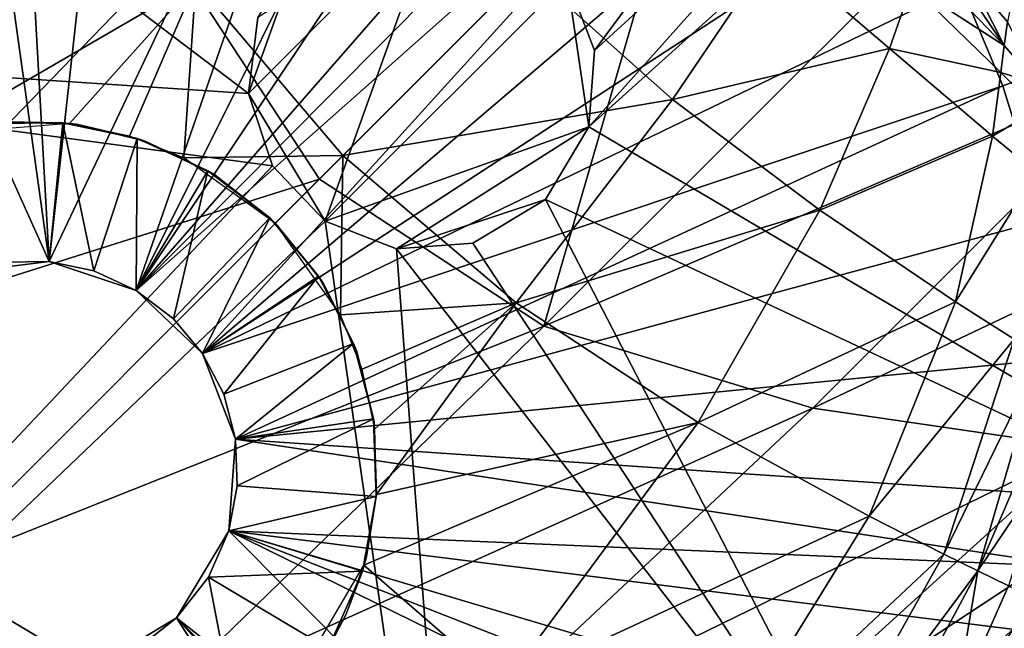
# Model space of a CAD drawing. Units: inches. Extents: x -9.9 to 14.7, y -14 to 9.9.
# Drawn here: x -6.6 to -6, y -6.6 to -6.3 of the extents above; entities that cross this region are included whole.
import ezdxf

# ---------------------------------------------------------------- set-up
doc = ezdxf.new("R2010")
doc.units = ezdxf.units.IN
doc.header["$MEASUREMENT"] = 0
doc.layers.add('STORAGE-LEG', color=4, linetype='Continuous')
doc.layers.add('STORAGE-TOP', color=4, linetype='Continuous')

msp = doc.modelspace()

# ---------------------------------------------------------------- linework, layer by layer
at = {"layer": 'STORAGE-LEG'}
for points in [[(-6.5347, -6.42869, 28.54369), (-6.56119, -5.95335, 28.54369), (-6.60111, -5.95506, 28.54369)], [(-6.56119, -5.95335, 28.54369), (-6.5347, -6.42869, 28.54369), (-6.48233, -5.95829, 28.54369)], [(-6.60111, -5.95506, 28.54369), (-6.58606, -6.43504, 28.54369), (-6.5347, -6.42869, 28.54369)], [(-6.5347, -6.42869, 28.54369), (-6.32952, -5.99631, 28.54369), (-6.48233, -5.95829, 28.54369)], [(-6.48555, -6.44494, 28.54369), (-6.32952, -5.99631, 28.54369), (-6.5347, -6.42869, 28.54369)], [(-6.27345, -6.01983, 28.54369), (-6.32952, -5.99631, 28.54369), (-6.48555, -6.44494, 28.54369)], [(-6.22046, -6.04949, 28.54369), (-6.27345, -6.01983, 28.54369), (-6.48555, -6.44494, 28.54369)], [(-6.4221, -6.33377, 42.63842), (-6.80628, -6.04287, 42.63842), (-6.99279, -6.29624, 42.63842)], [(-6.4221, -6.33377, 42.63842), (-6.39374, -6.25451, 42.63842), (-6.80628, -6.04287, 42.63842)], [(-6.48555, -6.44494, 28.54369), (-6.1724, -6.08659, 28.54369), (-6.22046, -6.04949, 28.54369)], [(-6.1503, -6.10735, 28.54369), (-6.1724, -6.08659, 28.54369), (-6.48555, -6.44494, 28.54369)], [(-6.51149, -6.10347, 42.45992), (-6.71272, -6.31804, 42.43157), (-6.7204, -6.15687, 42.47274)], [(-6.46523, -6.2553, 42.43601), (-6.71272, -6.31804, 42.43157), (-6.51149, -6.10347, 42.45992)], [(-6.48555, -6.44494, 28.54369), (-6.12869, -6.12865, 28.54369), (-6.1503, -6.10735, 28.54369)], [(-6.24231, -6.26943, 42.63842), (-6.22679, -6.30966, 42.63842), (-6.08354, -6.1161, 42.63842)], [(-6.03525, -6.13471, 42.63842), (-6.08354, -6.1161, 42.63842), (-6.22679, -6.30966, 42.63842)], [(-6.12869, -6.12865, 28.54369), (-6.48555, -6.44494, 28.54369), (-6.44807, -6.48062, 28.54369)], [(-6.08651, -6.17248, 28.54369), (-6.12869, -6.12865, 28.54369), (-6.44807, -6.48062, 28.54369)], [(-5.98363, -6.1309, 42.63842), (-6.22996, -6.35268, 42.63842), (-5.79394, -6.60984, 42.63842)], [(-6.03525, -6.13471, 42.63842), (-6.22996, -6.35268, 42.63842), (-5.98363, -6.1309, 42.63842)], [(-6.03525, -6.13471, 42.63842), (-6.22679, -6.30966, 42.63842), (-6.22996, -6.35268, 42.63842)], [(-6.66825, -6.27831, 28.4175), (-6.51942, -6.16823, 28.43615), (-6.6001, -6.35701, 28.41112)], [(-6.6001, -6.35701, 28.41112), (-6.51942, -6.16823, 28.43615), (-6.45191, -6.2711, 28.42912)], [(-6.38214, -6.3821, 42.42659), (-6.46523, -6.2553, 42.43601), (-6.16932, -6.16929, 42.46436)], [(-6.25533, -6.4652, 42.43601), (-6.38214, -6.3821, 42.42659), (-6.16932, -6.16929, 42.46436)], [(-6.25533, -6.4652, 42.43601), (-6.16932, -6.16929, 42.46436), (-6.04771, -6.25766, 42.4709)], [(-6.04944, -6.22056, 28.54369), (-6.08651, -6.17248, 28.54369), (-6.44807, -6.48062, 28.54369)], [(-5.96345, -6.20695, 42.48345), (-5.9086, -6.3166, 42.48784), (-6.04771, -6.25766, 42.4709)], [(-6.44807, -6.48062, 28.54369), (-6.01979, -6.27354, 28.54369), (-6.04944, -6.22056, 28.54369)], [(-6.3145, -6.22615, 42.7959), (-6.4221, -6.33377, 42.7959), (-6.37883, -6.40595, 42.7959)], [(-6.41682, -6.29096, 42.7959), (-6.4221, -6.33377, 42.7959), (-6.3145, -6.22615, 42.7959)], [(-6.24231, -6.26943, 42.7959), (-6.3145, -6.22615, 42.7959), (-6.37883, -6.40595, 42.7959)], [(-5.92243, -6.30237, 28.58306), (-5.95073, -6.2355, 28.58306), (-6.01979, -6.27354, 28.58306)], [(-5.99552, -6.3068, 28.47678), (-6.0428, -6.25745, 28.47324), (-6.03815, -6.24365, 28.47683)], [(-5.99552, -6.3068, 28.47678), (-6.03815, -6.24365, 28.47683), (-6.01464, -6.26883, 28.47817)], [(-6.12553, -6.25255, 28.46061), (-6.18279, -6.33717, 28.44621), (-6.26439, -6.26435, 28.44481)], [(-6.06033, -6.30843, 28.46333), (-6.18279, -6.33717, 28.44621), (-6.12553, -6.25255, 28.46061)], [(-6.04791, -6.27283, 28.46982), (-6.06033, -6.30843, 28.46333), (-6.12553, -6.25255, 28.46061)], [(-6.46523, -6.2553, 42.43601), (-6.67909, -6.47604, 42.40034), (-6.71272, -6.31804, 42.43157)], [(-6.38214, -6.3821, 42.42659), (-6.67909, -6.47604, 42.40034), (-6.46523, -6.2553, 42.43601)], [(-6.4221, -6.33377, 42.63842), (-6.41682, -6.29096, 42.7959), (-6.39374, -6.25451, 42.63842)], [(-6.04771, -6.25766, 42.4709), (-5.9086, -6.3166, 42.48784), (-6.25533, -6.4652, 42.43601)], [(-5.99552, -6.3068, 28.47678), (-6.04791, -6.27283, 28.46982), (-6.0428, -6.25745, 28.47324)], [(-6.26439, -6.26435, 28.44481), (-6.36885, -6.36881, 28.42666), (-6.45191, -6.2711, 28.42912)], [(-6.18279, -6.33717, 28.44621), (-6.36885, -6.36881, 28.42666), (-6.26439, -6.26435, 28.44481)], [(-6.37883, -6.40595, 42.7959), (-6.22996, -6.35268, 42.7959), (-6.24231, -6.26943, 42.7959)], [(-6.24231, -6.26943, 42.7959), (-6.22996, -6.35268, 42.7959), (-6.22679, -6.30966, 42.7959)], [(-6.22679, -6.30966, 42.7959), (-6.22679, -6.30966, 42.63842), (-6.24231, -6.26943, 42.63842)], [(-6.22679, -6.30966, 42.7959), (-6.24231, -6.26943, 42.63842), (-6.24231, -6.26943, 42.7959)], [(-5.99357, -6.29347, 28.47981), (-6.01464, -6.26883, 28.47817), (-5.99128, -6.282, 28.48306)], [(-5.99552, -6.3068, 28.47678), (-6.01464, -6.26883, 28.47817), (-5.99357, -6.29347, 28.47981)], [(-6.45191, -6.2711, 28.42912), (-6.52315, -6.3508, 28.41648), (-6.6001, -6.35701, 28.41112)], [(-6.52315, -6.3508, 28.41648), (-6.45191, -6.2711, 28.42912), (-6.48938, -6.35795, 28.41812)], [(-6.45191, -6.2711, 28.42912), (-6.4587, -6.37012, 28.41927), (-6.48938, -6.35795, 28.41812)], [(-6.4587, -6.37012, 28.41927), (-6.45191, -6.2711, 28.42912), (-6.36885, -6.36881, 28.42666)], [(-6.44807, -6.48062, 28.54369), (-5.99635, -6.32948, 28.54369), (-6.01979, -6.27354, 28.54369)], [(-5.99737, -6.32202, 28.47392), (-6.06033, -6.30843, 28.46333), (-6.04791, -6.27283, 28.46982)], [(-5.99552, -6.3068, 28.47678), (-5.99737, -6.32202, 28.47392), (-6.04791, -6.27283, 28.46982)], [(-5.99635, -6.32948, 28.56337), (-6.01979, -6.27354, 28.54369), (-5.99635, -6.32948, 28.54369)], [(-6.01979, -6.27354, 28.58306), (-5.99635, -6.32948, 28.56337), (-5.99635, -6.32948, 28.58306)], [(-5.99635, -6.32948, 28.56337), (-6.01979, -6.27354, 28.58306), (-6.01979, -6.27354, 28.54369)], [(-5.92243, -6.30237, 28.58306), (-6.01979, -6.27354, 28.58306), (-5.99635, -6.32948, 28.58306)], [(-6.4221, -6.33377, 42.63842), (-6.4221, -6.33377, 42.7959), (-6.41682, -6.29096, 42.7959)], [(-6.40857, -6.37471, 42.63842), (-6.99279, -6.29624, 42.63842), (-6.96414, -6.96471, 42.63842)], [(-6.99279, -6.29624, 42.63842), (-6.40857, -6.37471, 42.63842), (-6.4221, -6.33377, 42.63842)], [(-5.97665, -6.32837, 28.4791), (-5.99552, -6.3068, 28.47678), (-5.99357, -6.29347, 28.47981)], [(-5.92243, -6.30237, 28.58306), (-5.99635, -6.32948, 28.58306), (-5.97299, -6.40513, 28.58306)], [(-6.22996, -6.35268, 42.7959), (-6.22996, -6.35268, 42.63842), (-6.22679, -6.30966, 42.63842)], [(-6.22996, -6.35268, 42.7959), (-6.22679, -6.30966, 42.63842), (-6.22679, -6.30966, 42.7959)], [(-6.06033, -6.30843, 28.46333), (-6.09953, -6.39974, 28.45061), (-6.18279, -6.33717, 28.44621)], [(-6.00205, -6.35797, 28.46857), (-6.09953, -6.39974, 28.45061), (-6.06033, -6.30843, 28.46333)], [(-5.99737, -6.32202, 28.47392), (-6.00205, -6.35797, 28.46857), (-6.06033, -6.30843, 28.46333)], [(-5.97665, -6.32837, 28.4791), (-5.99737, -6.32202, 28.47392), (-5.99552, -6.3068, 28.47678)], [(-5.9086, -6.3166, 42.48784), (-6.1035, -6.51145, 42.45992), (-6.25533, -6.4652, 42.43601)], [(-5.77212, -6.35437, 42.51126), (-6.1035, -6.51145, 42.45992), (-5.9086, -6.3166, 42.48784)], [(-5.97676, -6.34278, 28.47678), (-6.00205, -6.35797, 28.46857), (-5.99737, -6.32202, 28.47392)], [(-5.97665, -6.32837, 28.4791), (-5.97676, -6.34278, 28.47678), (-5.99737, -6.32202, 28.47392)], [(-6.44807, -6.48062, 28.54369), (-6.42944, -6.52891, 28.54369), (-5.99635, -6.32948, 28.54369)], [(-5.97299, -6.40513, 28.54369), (-5.99635, -6.32948, 28.54369), (-6.42944, -6.52891, 28.54369)], [(-5.99635, -6.32948, 28.56337), (-5.99635, -6.32948, 28.54369), (-5.97299, -6.40513, 28.54369)], [(-5.97299, -6.40513, 28.54369), (-5.97299, -6.40513, 28.58306), (-5.99635, -6.32948, 28.58306)], [(-5.97299, -6.40513, 28.54369), (-5.99635, -6.32948, 28.58306), (-5.99635, -6.32948, 28.56337)], [(-6.37883, -6.40595, 42.7959), (-6.4221, -6.33377, 42.7959), (-6.40857, -6.37471, 42.7959)], [(-6.4221, -6.33377, 42.7959), (-6.4221, -6.33377, 42.63842), (-6.40857, -6.37471, 42.63842)], [(-6.4221, -6.33377, 42.7959), (-6.40857, -6.37471, 42.63842), (-6.40857, -6.37471, 42.7959)], [(-6.18279, -6.33717, 28.44621), (-6.27113, -6.45188, 28.42912), (-6.36885, -6.36881, 28.42666)], [(-6.09953, -6.39974, 28.45061), (-6.27113, -6.45188, 28.42912), (-6.18279, -6.33717, 28.44621)], [(-5.97676, -6.34278, 28.47678), (-5.97739, -6.37821, 28.47235), (-6.00205, -6.35797, 28.46857)], [(-6.56984, -6.3508, 28.42545), (-6.55937, -6.34982, 28.41426), (-6.52698, -6.35034, 28.42545)], [(-6.5347, -6.42869, 28.50419), (-6.56984, -6.3508, 28.42545), (-6.52698, -6.35034, 28.42545)], [(-6.5347, -6.42869, 28.50419), (-6.56041, -6.42898, 28.50419), (-6.56984, -6.3508, 28.42545)], [(-6.52698, -6.35034, 28.42545), (-6.55937, -6.34982, 28.41426), (-6.51938, -6.35122, 28.4167)], [(-6.50953, -6.43398, 28.50419), (-6.5347, -6.42869, 28.50419), (-6.52698, -6.35034, 28.42545)], [(-6.50953, -6.43398, 28.50419), (-6.52698, -6.35034, 28.42545), (-6.48503, -6.35916, 28.42545)], [(-6.51938, -6.35122, 28.4167), (-6.48503, -6.35916, 28.42545), (-6.52698, -6.35034, 28.42545)], [(-6.48503, -6.35916, 28.42545), (-6.51938, -6.35122, 28.4167), (-6.48047, -6.36072, 28.41851)], [(-6.22996, -6.35268, 42.7959), (-6.37883, -6.40595, 42.7959), (-6.33859, -6.42147, 42.7959)], [(-6.33859, -6.42147, 42.7959), (-6.25455, -6.39371, 42.7959), (-6.22996, -6.35268, 42.7959)], [(-6.22996, -6.35268, 42.63842), (-6.25455, -6.39371, 42.63842), (-5.79394, -6.60984, 42.63842)], [(-6.25455, -6.39371, 42.71716), (-6.22996, -6.35268, 42.7959), (-6.25455, -6.39371, 42.7959)], [(-6.25455, -6.39371, 42.63842), (-6.22996, -6.35268, 42.63842), (-6.25455, -6.39371, 42.71716)], [(-6.22996, -6.35268, 42.7959), (-6.25455, -6.39371, 42.71716), (-6.22996, -6.35268, 42.63842)], [(-5.77212, -6.35437, 42.51126), (-5.95121, -6.53362, 42.492), (-6.1035, -6.51145, 42.45992)], [(-6.48555, -6.44494, 28.50419), (-6.50953, -6.43398, 28.50419), (-6.48503, -6.35916, 28.42545)], [(-6.48555, -6.44494, 28.50419), (-6.48503, -6.35916, 28.42545), (-6.44507, -6.37739, 28.42545)], [(-6.48503, -6.35916, 28.42545), (-6.48047, -6.36072, 28.41851), (-6.44507, -6.37739, 28.42545)], [(-6.00205, -6.35797, 28.46857), (-6.02299, -6.45145, 28.45831), (-6.09953, -6.39974, 28.45061)], [(-5.97739, -6.37821, 28.47235), (-6.02299, -6.45145, 28.45831), (-6.00205, -6.35797, 28.46857)], [(-6.44507, -6.37739, 28.42545), (-6.48047, -6.36072, 28.41851), (-6.44098, -6.37992, 28.41977)], [(-6.4587, -6.37012, 28.41927), (-6.36885, -6.36881, 28.42666), (-6.40708, -6.40703, 28.42019)], [(-6.36885, -6.36881, 28.42666), (-6.37016, -6.45864, 28.41927), (-6.40708, -6.40703, 28.42019)], [(-6.37016, -6.45864, 28.41927), (-6.36885, -6.36881, 28.42666), (-6.27113, -6.45188, 28.42912)], [(-6.96414, -6.96471, 42.63842), (-6.37883, -6.40595, 42.63842), (-6.40857, -6.37471, 42.63842)], [(-6.40857, -6.37471, 42.7959), (-6.40857, -6.37471, 42.63842), (-6.37883, -6.40595, 42.63842)], [(-6.40857, -6.37471, 42.7959), (-6.37883, -6.40595, 42.63842), (-6.37883, -6.40595, 42.7959)], [(-6.38214, -6.3821, 42.42659), (-6.60333, -6.6033, 42.3879), (-6.67909, -6.47604, 42.40034)], [(-6.25533, -6.4652, 42.43601), (-6.60333, -6.6033, 42.3879), (-6.38214, -6.3821, 42.42659)], [(-6.4646, -6.46091, 28.50419), (-6.48555, -6.44494, 28.50419), (-6.44507, -6.37739, 28.42545)], [(-6.4646, -6.46091, 28.50419), (-6.44507, -6.37739, 28.42545), (-6.41015, -6.40405, 28.42545)], [(-6.44098, -6.37992, 28.41977), (-6.41015, -6.40405, 28.42545), (-6.44507, -6.37739, 28.42545)], [(-6.44098, -6.37992, 28.41977), (-6.40672, -6.40741, 28.42019), (-6.41015, -6.40405, 28.42545)], [(-5.97739, -6.37821, 28.47235), (-5.98977, -6.47241, 28.46353), (-6.02299, -6.45145, 28.45831)], [(-6.33859, -6.42147, 42.7959), (-6.29557, -6.41829, 42.7959), (-6.25455, -6.39371, 42.7959)], [(-6.25455, -6.39371, 42.71716), (-6.25455, -6.39371, 42.7959), (-6.29557, -6.41829, 42.7959)], [(-6.29557, -6.41829, 42.63842), (-6.25455, -6.39371, 42.63842), (-6.25455, -6.39371, 42.71716)], [(-6.29557, -6.41829, 42.7959), (-6.29557, -6.41829, 42.63842), (-6.25455, -6.39371, 42.71716)], [(-6.29557, -6.41829, 42.63842), (-6.04128, -6.80502, 42.63842), (-6.25455, -6.39371, 42.63842)], [(-6.25455, -6.39371, 42.63842), (-6.04128, -6.80502, 42.63842), (-5.79394, -6.60984, 42.63842)], [(-6.44807, -6.48062, 28.50419), (-6.4646, -6.46091, 28.50419), (-6.41015, -6.40405, 28.42545)], [(-6.44807, -6.48062, 28.50419), (-6.41015, -6.40405, 28.42545), (-6.3826, -6.43688, 28.42545)], [(-6.40672, -6.40741, 28.42019), (-6.3826, -6.43688, 28.42545), (-6.41015, -6.40405, 28.42545)], [(-6.09953, -6.39974, 28.45061), (-6.16828, -6.51939, 28.43615), (-6.27113, -6.45188, 28.42912)], [(-6.02299, -6.45145, 28.45831), (-6.16828, -6.51939, 28.43615), (-6.09953, -6.39974, 28.45061)], [(-6.37883, -6.40595, 42.63842), (-6.96414, -6.96471, 42.63842), (-6.29499, -6.99181, 42.63842)], [(-6.42944, -6.52891, 28.54369), (-5.95827, -6.48275, 28.54369), (-5.97299, -6.40513, 28.54369)], [(-6.3826, -6.43688, 28.42545), (-6.40672, -6.40741, 28.42019), (-6.37996, -6.44094, 28.41977)], [(-6.33859, -6.42147, 42.63842), (-6.33859, -6.42147, 42.7959), (-6.37883, -6.40595, 42.7959)], [(-6.33859, -6.42147, 42.63842), (-6.37883, -6.40595, 42.7959), (-6.37883, -6.40595, 42.63842)], [(-6.37883, -6.40595, 42.63842), (-6.29499, -6.99181, 42.63842), (-6.33859, -6.42147, 42.63842)], [(-6.33859, -6.42147, 42.7959), (-6.33859, -6.42147, 42.63842), (-6.29557, -6.41829, 42.63842)], [(-6.33859, -6.42147, 42.7959), (-6.29557, -6.41829, 42.63842), (-6.29557, -6.41829, 42.7959)], [(-6.04128, -6.80502, 42.63842), (-6.29557, -6.41829, 42.63842), (-6.33859, -6.42147, 42.63842)], [(-6.33859, -6.42147, 42.63842), (-6.29499, -6.99181, 42.63842), (-6.04128, -6.80502, 42.63842)], [(-6.5347, -6.42869, 28.54369), (-6.58606, -6.43504, 28.54369), (-6.58606, -6.43504, 28.50419)], [(-6.5347, -6.42869, 28.54369), (-6.58606, -6.43504, 28.50419), (-6.56041, -6.42898, 28.50419)], [(-6.5347, -6.42869, 28.54369), (-6.56041, -6.42898, 28.50419), (-6.5347, -6.42869, 28.50419)], [(-6.48555, -6.44494, 28.54369), (-6.5347, -6.42869, 28.54369), (-6.50953, -6.43398, 28.50419)], [(-6.5347, -6.42869, 28.54369), (-6.5347, -6.42869, 28.50419), (-6.50953, -6.43398, 28.50419)], [(-6.48555, -6.44494, 28.54369), (-6.50953, -6.43398, 28.50419), (-6.48555, -6.44494, 28.50419)], [(-6.43619, -6.50344, 28.50419), (-6.44807, -6.48062, 28.50419), (-6.3826, -6.43688, 28.42545)], [(-6.43619, -6.50344, 28.50419), (-6.3826, -6.43688, 28.42545), (-6.36281, -6.47489, 28.42545)], [(-6.3826, -6.43688, 28.42545), (-6.37996, -6.44094, 28.41977), (-6.36281, -6.47489, 28.42545)], [(-6.36281, -6.47489, 28.42545), (-6.37996, -6.44094, 28.41977), (-6.3611, -6.47944, 28.41855)], [(-6.44807, -6.48062, 28.54369), (-6.48555, -6.44494, 28.54369), (-6.4646, -6.46091, 28.50419)], [(-6.48555, -6.44494, 28.54369), (-6.48555, -6.44494, 28.50419), (-6.4646, -6.46091, 28.50419)], [(-6.27113, -6.45188, 28.42912), (-6.35799, -6.48933, 28.41812), (-6.37016, -6.45864, 28.41927)], [(-6.27113, -6.45188, 28.42912), (-6.35083, -6.5231, 28.41648), (-6.35799, -6.48933, 28.41812)], [(-6.35083, -6.5231, 28.41648), (-6.27113, -6.45188, 28.42912), (-6.34989, -6.56001, 28.41422)], [(-6.27113, -6.45188, 28.42912), (-6.16828, -6.51939, 28.43615), (-6.34989, -6.56001, 28.41422)], [(-6.02299, -6.45145, 28.45831), (-6.07178, -6.57239, 28.44725), (-6.16828, -6.51939, 28.43615)], [(-5.98977, -6.47241, 28.46353), (-6.07178, -6.57239, 28.44725), (-6.02299, -6.45145, 28.45831)], [(-6.25533, -6.4652, 42.43601), (-6.47608, -6.67906, 42.40034), (-6.60333, -6.6033, 42.3879)], [(-6.1035, -6.51145, 42.45992), (-6.47608, -6.67906, 42.40034), (-6.25533, -6.4652, 42.43601)], [(-6.44807, -6.48062, 28.54369), (-6.4646, -6.46091, 28.50419), (-6.44807, -6.48062, 28.50419)], [(-6.42944, -6.52891, 28.50419), (-6.43619, -6.50344, 28.50419), (-6.36281, -6.47489, 28.42545)], [(-6.42944, -6.52891, 28.50419), (-6.36281, -6.47489, 28.42545), (-6.35155, -6.51735, 28.42545)], [(-6.3611, -6.47944, 28.41855), (-6.35155, -6.51735, 28.42545), (-6.36281, -6.47489, 28.42545)], [(-5.98977, -6.47241, 28.46353), (-6.02949, -6.59369, 28.45417), (-6.07178, -6.57239, 28.44725)], [(-5.97486, -6.48148, 28.46651), (-6.02949, -6.59369, 28.45417), (-5.98977, -6.47241, 28.46353)], [(-6.42944, -6.52891, 28.54369), (-6.44807, -6.48062, 28.54369), (-6.43619, -6.50344, 28.50419)], [(-6.44807, -6.48062, 28.54369), (-6.44807, -6.48062, 28.50419), (-6.43619, -6.50344, 28.50419)], [(-6.35155, -6.51735, 28.42545), (-6.3611, -6.47944, 28.41855), (-6.35129, -6.5192, 28.4167)], [(-5.97486, -6.48148, 28.46651), (-6.01046, -6.60309, 28.45794), (-6.02949, -6.59369, 28.45417)], [(-6.01046, -6.60309, 28.45794), (-5.97486, -6.48148, 28.46651), (-5.96127, -6.48952, 28.46974)], [(-5.95827, -6.48275, 28.54369), (-6.42944, -6.52891, 28.54369), (-5.95339, -6.56124, 28.54369)], [(-6.01046, -6.60309, 28.45794), (-5.96127, -6.48952, 28.46974), (-5.97296, -6.54777, 28.46591)], [(-6.42944, -6.52891, 28.54369), (-6.43619, -6.50344, 28.50419), (-6.42944, -6.52891, 28.50419)], [(-6.1035, -6.51145, 42.45992), (-6.31808, -6.71268, 42.43157), (-6.47608, -6.67906, 42.40034)], [(-5.95121, -6.53362, 42.492), (-6.31808, -6.71268, 42.43157), (-6.1035, -6.51145, 42.45992)], [(-6.42851, -6.55524, 28.50419), (-6.42944, -6.52891, 28.50419), (-6.35155, -6.51735, 28.42545)], [(-6.42851, -6.55524, 28.50419), (-6.35155, -6.51735, 28.42545), (-6.35, -6.56126, 28.42545)], [(-6.16828, -6.51939, 28.43615), (-6.35711, -6.60003, 28.41111), (-6.34989, -6.56001, 28.41422)], [(-6.27835, -6.66822, 28.4175), (-6.35711, -6.60003, 28.41111), (-6.16828, -6.51939, 28.43615)], [(-6.35155, -6.51735, 28.42545), (-6.35129, -6.5192, 28.4167), (-6.35, -6.56126, 28.42545)], [(-6.35, -6.56126, 28.42545), (-6.35129, -6.5192, 28.4167), (-6.34991, -6.56007, 28.41421)], [(-6.07178, -6.57239, 28.44725), (-6.27835, -6.66822, 28.4175), (-6.16828, -6.51939, 28.43615)], [(-6.43325, -6.58052, 28.54369), (-6.42944, -6.52891, 28.54369), (-6.42851, -6.55524, 28.50419)], [(-5.95508, -6.60082, 28.54369), (-6.42944, -6.52891, 28.54369), (-6.43325, -6.58052, 28.54369)], [(-6.42944, -6.52891, 28.54369), (-6.42944, -6.52891, 28.50419), (-6.42851, -6.55524, 28.50419)], [(-6.42944, -6.52891, 28.54369), (-5.95508, -6.60082, 28.54369), (-5.95339, -6.56124, 28.54369)], [(-5.95121, -6.53362, 42.492), (-6.15691, -6.72037, 42.47274), (-6.31808, -6.71268, 42.43157)], [(-5.88254, -6.53963, 42.50913), (-6.15691, -6.72037, 42.47274), (-5.95121, -6.53362, 42.492)], [(-5.88254, -6.53963, 42.50913), (-6.08372, -6.71953, 42.49427), (-6.15691, -6.72037, 42.47274)], [(-5.85142, -6.54207, 42.51762), (-6.08372, -6.71953, 42.49427), (-5.88254, -6.53963, 42.50913)], [(-5.85142, -6.54207, 42.51762), (-6.0505, -6.71884, 42.50479), (-6.08372, -6.71953, 42.49427)], [(-6.0505, -6.71884, 42.50479), (-5.85142, -6.54207, 42.51762), (-5.86962, -6.58714, 42.5231)], [(-6.01046, -6.60309, 28.45794), (-5.97296, -6.54777, 28.46591), (-5.9931, -6.61165, 28.46192)], [(-6.43325, -6.58052, 28.50419), (-6.42851, -6.55524, 28.50419), (-6.35, -6.56126, 28.42545)], [(-6.43325, -6.58052, 28.54369), (-6.42851, -6.55524, 28.50419), (-6.43325, -6.58052, 28.50419)], [(-6.3579, -6.60338, 28.42545), (-6.35, -6.56126, 28.42545), (-6.34991, -6.56007, 28.41421)], [(-6.3579, -6.60338, 28.42545), (-6.34991, -6.56007, 28.41421), (-6.35554, -6.59498, 28.41156)], [(-6.43325, -6.58052, 28.50419), (-6.35, -6.56126, 28.42545), (-6.3579, -6.60338, 28.42545)], [(-6.07178, -6.57239, 28.44725), (-6.16143, -6.71751, 28.43369), (-6.27835, -6.66822, 28.4175)], [(-6.02949, -6.59369, 28.45417), (-6.16143, -6.71751, 28.43369), (-6.07178, -6.57239, 28.44725)], [(-6.46276, -6.62975, 28.54369), (-6.43325, -6.58052, 28.54369), (-6.46276, -6.62975, 28.52394)], [(-6.43325, -6.58052, 28.54369), (-6.44479, -6.60665, 28.50419), (-6.46276, -6.62975, 28.52394)], [(-6.43325, -6.58052, 28.54369), (-6.46276, -6.62975, 28.54369), (-6.09672, -6.91851, 28.54369)], [(-6.44479, -6.60665, 28.50419), (-6.43325, -6.58052, 28.50419), (-6.3579, -6.60338, 28.42545)], [(-6.43325, -6.58052, 28.54369), (-6.43325, -6.58052, 28.50419), (-6.44479, -6.60665, 28.50419)], [(-6.43325, -6.58052, 28.54369), (-6.09672, -6.91851, 28.54369), (-6.00848, -6.78906, 28.54369)], [(-5.97795, -6.7162, 28.54369), (-6.43325, -6.58052, 28.54369), (-5.9917, -6.75321, 28.54369)], [(-6.43325, -6.58052, 28.54369), (-5.97795, -6.7162, 28.54369), (-5.9597, -6.64, 28.54369)], [(-6.43325, -6.58052, 28.54369), (-6.00848, -6.78906, 28.54369), (-5.9917, -6.75321, 28.54369)], [(-5.9597, -6.64, 28.54369), (-5.95508, -6.60082, 28.54369), (-6.43325, -6.58052, 28.54369)], [(-6.0505, -6.71884, 42.50479), (-5.86962, -6.58714, 42.5231), (-5.91813, -6.63039, 42.52032)], [(-6.3579, -6.60338, 28.42545), (-6.35554, -6.59498, 28.41156), (-6.36719, -6.628, 28.40849)], [(-6.02949, -6.59369, 28.45417), (-6.10973, -6.73673, 28.44309), (-6.16143, -6.71751, 28.43369)], [(-6.01046, -6.60309, 28.45794), (-6.10973, -6.73673, 28.44309), (-6.02949, -6.59369, 28.45417)], [(-6.47608, -6.67906, 42.40034), (-6.81393, -6.8139, 42.35248), (-6.60333, -6.6033, 42.3879)], [(-6.44479, -6.60665, 28.50419), (-6.3579, -6.60338, 28.42545), (-6.37713, -6.64694, 28.42545)], [(-6.35711, -6.60003, 28.41111), (-6.27835, -6.66822, 28.4175), (-6.40708, -6.68543, 28.4011)], [(-6.36719, -6.628, 28.40849), (-6.37713, -6.64694, 28.42545), (-6.3579, -6.60338, 28.42545)], [(-6.01046, -6.60309, 28.45794), (-6.08643, -6.74519, 28.44801), (-6.10973, -6.73673, 28.44309)], [(-6.08643, -6.74519, 28.44801), (-6.01046, -6.60309, 28.45794), (-6.02328, -6.68033, 28.45768)], [(-6.02328, -6.68033, 28.45768), (-6.01046, -6.60309, 28.45794), (-5.9931, -6.61165, 28.46192)], [(-6.44479, -6.60665, 28.50419), (-6.43492, -6.65759, 28.46482), (-6.46276, -6.62975, 28.50419)], [(-6.46276, -6.62975, 28.52394), (-6.44479, -6.60665, 28.50419), (-6.46276, -6.62975, 28.50419)], [(-6.44479, -6.60665, 28.50419), (-6.37713, -6.64694, 28.42545), (-6.43492, -6.65759, 28.46482)], [(-5.79394, -6.60984, 42.63842), (-6.04128, -6.80502, 42.63842), (-6.04128, -6.80502, 42.67779)], [(-5.79394, -6.60984, 42.63842), (-6.04128, -6.80502, 42.67779), (-5.79394, -6.60984, 42.67779)], [(-5.81335, -6.72785, 42.67779), (-5.79394, -6.60984, 42.67779), (-6.04128, -6.80502, 42.67779)], [(-5.97754, -6.61941, 28.46609), (-6.02328, -6.68033, 28.45768), (-5.9931, -6.61165, 28.46192)], [(-5.97754, -6.61941, 28.46609), (-6.02924, -6.76676, 28.46333), (-6.04613, -6.76017, 28.45816)], [(-6.02328, -6.68033, 28.45768), (-5.97754, -6.61941, 28.46609), (-6.04613, -6.76017, 28.45816)], [(-5.97754, -6.61941, 28.46609), (-5.96372, -6.62639, 28.47043), (-6.02924, -6.76676, 28.46333)], [(-5.96372, -6.62639, 28.47043), (-6.00131, -6.77831, 28.47379), (-6.02924, -6.76676, 28.46333)], [(-5.96372, -6.62639, 28.47043), (-5.94081, -6.63825, 28.47952), (-6.00131, -6.77831, 28.47379)], [(-6.20488, -7.03309, 28.54369), (-6.46276, -6.62975, 28.54369), (-6.51199, -6.65926, 28.54369)], [(-6.51199, -6.65926, 28.54369), (-6.46276, -6.62975, 28.54369), (-6.46276, -6.62975, 28.52394)], [(-6.48586, -6.64773, 28.50419), (-6.51199, -6.65926, 28.54369), (-6.46276, -6.62975, 28.52394)], [(-6.46276, -6.62975, 28.52394), (-6.46276, -6.62975, 28.50419), (-6.48586, -6.64773, 28.50419)], [(-6.43492, -6.65759, 28.46482), (-6.48586, -6.64773, 28.50419), (-6.46276, -6.62975, 28.50419)], [(-6.09672, -6.91851, 28.54369), (-6.46276, -6.62975, 28.54369), (-6.14929, -6.97732, 28.54369)], [(-6.46276, -6.62975, 28.54369), (-6.20488, -7.03309, 28.54369), (-6.14929, -6.97732, 28.54369)], [(-6.37713, -6.64694, 28.42545), (-6.36719, -6.628, 28.40849), (-6.38449, -6.6584, 28.40501)], [(-6.0505, -6.71884, 42.50479), (-5.91813, -6.63039, 42.52032), (-5.96835, -6.67412, 42.51759)]]:
    msp.add_3dface(points, dxfattribs=at)
at = {"layer": 'STORAGE-TOP'}
for points in [[(9.84256, 9.73097, 0.39373), (-9.85186, 9.73097, 0.39373), (-9.85186, -9.73097, 0.39373), (9.84256, -9.73097, 0.39373)], [(-9.81474, -9.69405, 1.1024), (-9.81474, 9.69405, 1.1024), (9.80544, 9.69405, 1.1024), (9.80544, -9.69405, 1.1024)], [(9.31426, 9.20267, 14.48843), (-9.32356, 9.20267, 14.48843), (-9.32356, -9.20267, 14.48843), (9.31426, -9.20267, 14.48843)], [(-9.28644, -9.16575, 15.1971), (-9.28644, 9.16575, 15.1971), (9.27714, 9.16575, 15.1971), (9.27714, -9.16575, 15.1971)], [(8.78596, 8.67437, 28.58313), (-8.79526, 8.67437, 28.58313), (-8.79526, -8.67437, 28.58313), (8.78596, -8.67437, 28.58313)], [(-8.75814, -8.63745, 29.2918), (-8.75814, 8.63745, 29.2918), (8.74884, 8.63745, 29.2918), (8.74884, -8.63745, 29.2918)], [(8.25766, 8.14607, 42.67793), (-8.26696, 8.14607, 42.67793), (-8.26696, -8.14607, 42.67793), (8.25766, -8.14607, 42.67793)], [(-8.22984, -8.10915, 43.3866), (-8.22984, 8.10915, 43.3866), (8.22054, 8.10915, 43.3866), (8.22054, -8.10915, 43.3866)]]:
    msp.add_3dface(points, dxfattribs=at)

doc.saveas('drawing.dxf')
